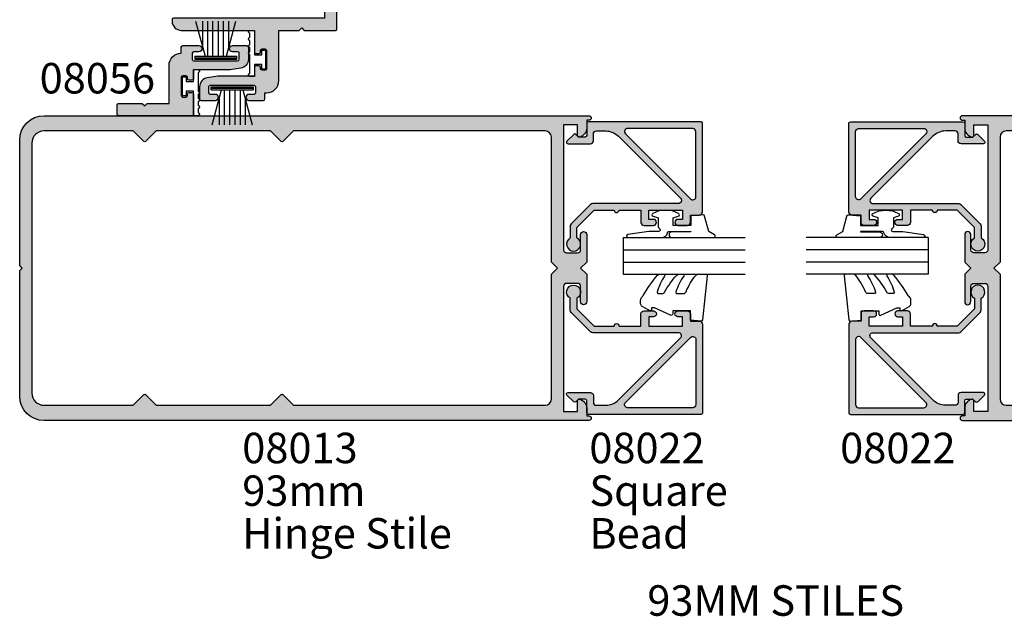
# Model space of a CAD drawing. Units: millimetres. Extents: x 24 to 355, y 26 to 471.
# Drawn here: x 45 to 206, y 146 to 244 of the extents above; entities that cross this region are included whole.
import ezdxf
from ezdxf.enums import TextEntityAlignment as Align

# ---------------------------------------------------------------- set-up
doc = ezdxf.new("R2010")
doc.units = ezdxf.units.MM
for name, color, linetype in [('APL Hatch', 253, 'Continuous'), ('APL Joinery', 2, 'Continuous'), ('APL Notes', 7, 'Continuous')]:
    doc.layers.add(name, color=color, linetype=linetype)
doc.styles.add('Arial-Bold', font='ARIALBD.TTF')
doc.styles.add('Arial-Regular', font='ARIAL.TTF')

# ---------------------------------------------------------------- blocks, each defined once
blk = doc.blocks.new('08056')
at = {"layer": 'APL Hatch'}
h = blk.add_hatch(color=256, dxfattribs=at)
edge = h.paths.add_edge_path()
edge.add_line((7.746734812043087, 7.791099746826148), (6.000136331084832, 7.5))
edge.add_line((6.000136331084832, 7.5), (0, 7.5))
edge.add_line((0, 7.5), (0, 6.055634918602209))
edge.add_arc((-0.25, 6.055634918602209), 0.25, -90, 0, ccw=False)
edge.add_line((-0.25, 5.805634918602209), (-0.75, 5.805634918602209))
edge.add_arc((-0.75, 6.055634918602209), 0.25, 180, 270, ccw=False)
edge.add_line((-1, 6.055634918602209), (-1, 6.305634918602209))
edge.add_arc((-1.25, 6.305634918602209), 0.25, 0, 90)
edge.add_line((-1.25, 6.555634918602209), (-1.75, 6.555634918602209))
edge.add_arc((-1.75, 6.305634918602209), 0.25, 90, 180)
edge.add_line((-2, 6.305634918602209), (-2, 3.305634918602209))
edge.add_arc((-1.75, 3.305634918602209), 0.25, 180, 270)
edge.add_line((-1.75, 3.055634918602209), (-1.25, 3.055634918602209))
edge.add_arc((-1.25, 3.305634918602209), 0.25, 270, 360)
edge.add_line((-1, 3.305634918602209), (-1, 3.555634918602209))
edge.add_arc((-0.75, 3.555634918602209), 0.25, 90, 180, ccw=False)
edge.add_line((-0.75, 3.805634918602209), (-0.25, 3.805634918602209))
edge.add_arc((-0.25, 3.555634918602209), 0.25, 0, 90, ccw=False)
edge.add_line((0, 3.555634918602209), (0, 0.1999999999999886))
edge.add_arc((-0.1999999999999318, 0.1999999999999318), 0.1999999999999318, -90, 1.63140612130519e-11, ccw=False)
edge.add_line((-0.1999999999999318, 0), (-12.30000000000007, 0))
edge.add_arc((-12.30000000000007, 0.1999999999999318), 0.1999999999999318, 179.9999999999837, 270, ccw=False)
edge.add_line((-12.5, 0.1999999999999886), (-12.5, 1.800000000000011))
edge.add_arc((-12.29999999999995, 1.800000000000011), 0.2000000000000455, 90.00000000001631, 180, ccw=False)
edge.add_line((-12.30000000000001, 2.000000000000057), (-8.399999999999636, 2))
edge.add_line((-8.399999999999636, 2), (-8, 1.599999999999909))
edge.add_line((-8, 1.599999999999909), (-7.600000000000364, 2))
edge.add_line((-7.600000000000364, 2), (-4, 2))
edge.add_line((-4, 2), (-4, 8.25))
edge.add_arc((-2, 8.25), 2, 90, 180, ccw=False)
edge.add_line((-2, 10.25), (-1.999863668914259, 10.25))
edge.add_line((-1.999863668914259, 10.25), (-1.999863668914259, 11.25))
edge.add_arc((-1.749863668914259, 11.25), 0.25, 90, 180, ccw=False)
edge.add_line((-1.749863668914259, 11.5), (0.9001363310853776, 11.5))
edge.add_arc((0.9001363310853775, 11), 0.5, -90, 90, ccw=False)
edge.add_line((0.9001363310853776, 10.5), (0.05013633108501381, 10.5))
edge.add_arc((0.05013633108501381, 10.25), 0.25, 90, 180)
edge.add_line((-0.1998636689149862, 10.25), (-0.1998636689149862, 9.25))
edge.add_arc((0.05013633108501381, 9.25), 0.25, 180, 270)
edge.add_line((0.05013633108501381, 9), (7.250136331084832, 9))
edge.add_arc((7.250136331084832, 9.25), 0.25, 270, 360)
edge.add_line((7.500136331084832, 9.25), (7.500136331084832, 10.25))
edge.add_arc((7.250136331084832, 10.25), 0.25, 0, 90)
edge.add_line((7.250136331084832, 10.5), (6.400136331085378, 10.5))
edge.add_arc((6.400136331085378, 11), 0.5, 90, 270, ccw=False)
edge.add_line((6.400136331085378, 11.5), (8.750136331084832, 11.5))
edge.add_arc((8.750136331084832, 11.25), 0.25, 0, 90, ccw=False)
edge.add_line((9.000136331084832, 11.25), (9.000136331084832, 9.270690632574315))
edge.add_arc((7.500136331084838, 9.270690632574322), 1.499999999999994, 279.4623222080339, 359.9999999999998, ccw=False)
at = {"layer": 'APL Joinery'}
blk.add_lwpolyline([(7.746734812043087, 7.791099746826148), (6.000136331084832, 7.5), (0, 7.5), (0, 6.055634918602209, -0.414213562373095), (-0.25, 5.805634918602209), (-0.75, 5.805634918602209, -0.414213562373095), (-1, 6.055634918602209), (-1, 6.305634918602209, 0.414213562373095), (-1.25, 6.555634918602209), (-1.75, 6.555634918602209, 0.414213562373095), (-2, 6.305634918602209), (-2, 3.305634918602209, 0.414213562373095), (-1.75, 3.055634918602209), (-1.25, 3.055634918602209, 0.414213562373095), (-1, 3.305634918602209), (-1, 3.555634918602209, -0.414213562373095), (-0.75, 3.805634918602209), (-0.25, 3.805634918602209, -0.414213562373095), (0, 3.555634918602209), (0, 0.1999999999999886, -0.4142135623731783), (-0.1999999999999318, 0), (-12.30000000000007, 0, -0.4142135623731783), (-12.5, 0.1999999999999886), (-12.5, 1.800000000000011, -0.4142135623730118), (-12.30000000000001, 2.000000000000057), (-8.399999999999636, 2), (-8, 1.599999999999909), (-7.600000000000364, 2), (-4, 2), (-4, 8.25, -0.414213562373095), (-2, 10.25), (-1.999863668914259, 10.25), (-1.999863668914259, 11.25, -0.414213562373095), (-1.749863668914259, 11.5), (0.9001363310853776, 11.5, -0.9999999999999999), (0.9001363310853776, 10.5), (0.05013633108501382, 10.5, 0.414213562373095), (-0.1998636689149862, 10.25), (-0.1998636689149862, 9.25, 0.414213562373095), (0.05013633108501381, 9), (7.250136331084832, 9, 0.414213562373095), (7.500136331084832, 9.25), (7.500136331084832, 10.25, 0.414213562373095), (7.250136331084832, 10.5), (6.400136331085378, 10.5, -0.9999999999999999), (6.400136331085378, 11.5), (8.750136331084832, 11.5, -0.414213562373095), (9.000136331084832, 11.25), (9.000136331084832, 9.270690632574315, -0.3666293647015544)], format="xyb", close=True, dxfattribs=at)
blk = doc.blocks.new('08055')
at = {"layer": 'APL Hatch'}
h = blk.add_hatch(color=256, dxfattribs=at)
edge = h.paths.add_edge_path()
edge.add_line((-25, -0.1999999999999886), (-25, -0.4999999999999998))
edge.add_arc((-23.5, -0.4999999999999999), 1.5, 180, 270)
edge.add_line((-23.5, -2), (-11.49993183445713, -2))
edge.add_line((-11.49993183445713, -2), (-11.49993183445713, -5.555634918601754))
edge.add_arc((-11.24993183445713, -5.555634918601754), 0.25, 180, 270)
edge.add_line((-11.24993183445713, -5.805634918601754), (-10.74993183445713, -5.805634918601754))
edge.add_arc((-10.74993183445713, -5.555634918601754), 0.25, 270, 360)
edge.add_line((-10.49993183445713, -5.555634918601754), (-10.49993183445713, -5.305634918601754))
edge.add_arc((-10.24993183445713, -5.305634918601754), 0.25, 90, 180, ccw=False)
edge.add_line((-10.24993183445713, -5.055634918601754), (-9.74993183445713, -5.055634918601754))
edge.add_arc((-9.74993183445713, -5.305634918601754), 0.25, 0, 90, ccw=False)
edge.add_line((-9.49993183445713, -5.305634918601754), (-9.49993183445713, -8.305634918601754))
edge.add_arc((-9.74993183445713, -8.305634918601754), 0.25, -90, 0, ccw=False)
edge.add_line((-9.74993183445713, -8.555634918601754), (-10.24993183445713, -8.555634918601754))
edge.add_arc((-10.24993183445713, -8.305634918601754), 0.25, 180, 270, ccw=False)
edge.add_line((-10.49993183445713, -8.305634918601754), (-10.49993183445713, -8.055634918601754))
edge.add_arc((-10.74993183445713, -8.055634918601754), 0.25, 0, 90)
edge.add_line((-10.74993183445713, -7.805634918601754), (-11.24993183445713, -7.805634918601754))
edge.add_arc((-11.24993183445713, -8.055634918601754), 0.25, 90, 180)
edge.add_line((-11.49993183445713, -8.055634918601754), (-11.49993183445713, -9.5))
edge.add_line((-11.49993183445713, -9.5), (-17.50006816554196, -9.5))
edge.add_line((-17.50006816554196, -9.5), (-19.24666664649977, -9.79109974682615))
edge.add_arc((-19.00006816554173, -11.27069063257461), 1.500000000000238, 99.46232220802447, 179.9999999999889)
edge.add_line((-20.50006816554196, -11.27069063257431), (-20.50006816554196, -13.25))
edge.add_arc((-20.25006816554196, -13.25), 0.25, 180, 270)
edge.add_line((-20.25006816554196, -13.5), (-17.9000681655416, -13.5))
edge.add_arc((-17.9000681655416, -13), 0.5, 270, 450)
edge.add_line((-17.9000681655416, -12.5), (-18.75006816554196, -12.5))
edge.add_arc((-18.75006816554196, -12.25), 0.25, 180, 270, ccw=False)
edge.add_line((-19.00006816554196, -12.25), (-19.00006816554196, -11.25))
edge.add_arc((-18.75006816554196, -11.25), 0.25, 90, 180, ccw=False)
edge.add_line((-18.75006816554196, -11), (-11.55006816554214, -11))
edge.add_arc((-11.55006816554214, -11.25), 0.25, 0, 90, ccw=False)
edge.add_line((-11.30006816554214, -11.25), (-11.30006816554214, -12.25))
edge.add_arc((-11.55006816554214, -12.25), 0.25, -90, 0, ccw=False)
edge.add_line((-11.55006816554214, -12.5), (-12.4000681655416, -12.5))
edge.add_arc((-12.4000681655416, -13), 0.5, 90, 270)
edge.add_line((-12.4000681655416, -13.5), (-10.05006816554214, -13.5))
edge.add_arc((-10.05006816554214, -13.25), 0.25, 270, 360)
edge.add_line((-9.800068165542143, -13.25), (-9.800068165542143, -12.25))
edge.add_line((-9.800068165542143, -12.25), (-9.49993183445713, -12.25))
edge.add_arc((-9.49993183445713, -10.25), 2, 270, 360)
edge.add_line((-7.499931834457129, -10.25), (-7.499931834457129, -2))
edge.add_line((-7.499931834457129, -2), (-4.149931834457675, -2))
edge.add_line((-4.149931834457675, -2), (-3.749931834457129, -1.599999999999909))
edge.add_line((-3.749931834457129, -1.599999999999909), (-3.349931834456584, -2))
edge.add_line((-3.349931834456584, -2), (1.800000000000011, -2))
edge.add_arc((1.799999999999983, -1.799999999999983), 0.2000000000000171, 270.0000000000081, 359.9999999999918)
edge.add_line((2, -1.800000000000011), (2, 17.77123714984191))
edge.add_line((2, 17.77123714984191), (1.600000000000364, 18.17123714984245))
edge.add_line((1.600000000000364, 18.17123714984245), (2, 18.57123714984209))
edge.add_line((2, 18.57123714984209), (2, 22.97123714984249))
edge.add_arc((1.799999999999983, 22.97123714984247), 0.2000000000000171, 8.142219984545908e-12, 89.99999999999186)
edge.add_line((1.800000000000011, 23.17123714984248), (0.1999999999999886, 23.17123714984245))
edge.add_arc((0.2000000000000171, 22.97123714984244), 0.2000000000000171, 90.00000000000813, 179.9999999999919)
edge.add_line((0, 22.97123714984247), (0, 0))
edge.add_line((0, 0), (-24.80000000000001, 0))
edge.add_arc((-24.79999999999998, -0.2000000000000171), 0.2000000000000171, 90.00000000000813, 179.9999999999919)
at = {"layer": 'APL Joinery'}
blk.add_lwpolyline([(-25, -0.1999999999999886), (-25, -0.4999999999999998, 0.414213562373095), (-23.5, -2), (-11.49993183445713, -2), (-11.49993183445713, -5.555634918601754, 0.414213562373095), (-11.24993183445713, -5.805634918601754), (-10.74993183445713, -5.805634918601754, 0.414213562373095), (-10.49993183445713, -5.555634918601754), (-10.49993183445713, -5.305634918601754, -0.414213562373095), (-10.24993183445713, -5.055634918601754), (-9.74993183445713, -5.055634918601754, -0.414213562373095), (-9.49993183445713, -5.305634918601754), (-9.49993183445713, -8.305634918601754, -0.414213562373095), (-9.74993183445713, -8.555634918601754), (-10.24993183445713, -8.555634918601754, -0.414213562373095), (-10.49993183445713, -8.305634918601754), (-10.49993183445713, -8.055634918601754, 0.414213562373095), (-10.74993183445713, -7.805634918601754), (-11.24993183445713, -7.805634918601754, 0.414213562373095), (-11.49993183445713, -8.055634918601754), (-11.49993183445713, -9.5), (-17.50006816554196, -9.5), (-19.24666664649977, -9.79109974682615, 0.366629364701547), (-20.50006816554196, -11.27069063257431), (-20.50006816554196, -13.25, 0.414213562373095), (-20.25006816554196, -13.5), (-17.9000681655416, -13.5, 0.9999999999999999), (-17.9000681655416, -12.5), (-18.75006816554196, -12.5, -0.414213562373095), (-19.00006816554196, -12.25), (-19.00006816554196, -11.25, -0.414213562373095), (-18.75006816554196, -11), (-11.55006816554214, -11, -0.414213562373095), (-11.30006816554214, -11.25), (-11.30006816554214, -12.25, -0.414213562373095), (-11.55006816554214, -12.5), (-12.4000681655416, -12.5, 0.9999999999999999), (-12.4000681655416, -13.5), (-10.05006816554214, -13.5, 0.414213562373095), (-9.800068165542143, -13.25), (-9.800068165542143, -12.25), (-9.49993183445713, -12.25, 0.414213562373095), (-7.499931834457129, -10.25), (-7.499931834457129, -2), (-4.149931834457675, -2), (-3.749931834457129, -1.599999999999909), (-3.349931834456584, -2), (1.800000000000011, -2, 0.4142135623730118), (2, -1.800000000000011), (2, 17.77123714984191), (1.600000000000364, 18.17123714984245), (2, 18.57123714984209), (2, 22.97123714984249, 0.4142135623730118), (1.800000000000011, 23.17123714984248), (0.1999999999999886, 23.17123714984245, 0.4142135623730118), (0, 22.97123714984247), (0, 0), (-24.80000000000001, 0, 0.4142135623730118)], format="xyb", close=True, dxfattribs=at)
blk = doc.blocks.new('08014', base_point=(-0.7664365110276861, 337.3358942318407))
at = {"layer": 'APL Hatch'}
h = blk.add_hatch(color=256, dxfattribs=at)
edge = h.paths.add_edge_path(flags=16)
edge.add_arc((85.43356348897291, 383.8358942318407), 1, -3.183231456205249e-12, 89.99999999999841, ccw=False)
edge.add_line((86.43356348897294, 383.8358942318407), (86.43356348897294, 363.3358942318407))
edge.add_line((86.43356348897294, 363.3358942318407), (87.43356348897339, 362.3358942318407))
edge.add_line((87.43356348897339, 362.3358942318407), (86.43356348897294, 361.3358942318407))
edge.add_line((86.43356348897294, 361.3358942318407), (86.43356348897294, 340.8358942318407))
edge.add_arc((85.43356348897291, 340.8358942318407), 1.000000000000028, -89.99999999999841, 0, ccw=False)
edge.add_line((85.43356348897294, 339.8358942318407), (8.162672259918395, 339.8358942318407))
edge.add_arc((8.162672259918367, 340.8358942318407), 1, 180.0000000000032, 270.0000000000016, ccw=False)
edge.add_line((7.162672259918395, 340.8358942318407), (7.162672259918395, 352.3358942318407))
edge.add_arc((5.162672259918423, 352.3358942318407), 1.999999999999972, 0, 90.00000000000081)
edge.add_line((5.162672259918395, 354.3358942318407), (4.733563488973118, 354.3358942318407))
edge.add_arc((4.73356348897309, 354.8358942318407), 0.5, 180.0000000000065, 270.00000000000324, ccw=False)
edge.add_line((4.233563488973118, 354.8358942318407), (4.233563488973118, 369.8358942318407))
edge.add_arc((4.73356348897309, 369.8358942318407), 0.4999999999999716, 89.99999999999682, 180, ccw=False)
edge.add_line((4.733563488973118, 370.3358942318407), (5.162672259918395, 370.3358942318407))
edge.add_arc((5.162672259918423, 372.3358942318407), 2, 269.9999999999992, 359.9999999999984)
edge.add_line((7.162672259918395, 372.3358942318407), (7.162672259918395, 383.8358942318407))
edge.add_arc((8.162672259918367, 383.8358942318407), 0.9999999999999716, 89.99999999999841, 180, ccw=False)
edge.add_line((8.162672259918395, 384.8358942318407), (85.43356348897294, 384.8358942318407))
edge = h.paths.add_edge_path()
edge.add_arc((71.98356348896708, 362.3358942318393), 74.99999999999449, 164.8386313933846, 165.9301322524279, ccw=False)
edge.add_arc((-0.1646173612732696, 381.8858942318443), 0.2499999999999531, 89.99999999997141, 164.8386313933833, ccw=False)
edge.add_line((-0.1646173612731445, 382.1358942318442), (1.312672259912688, 382.1358942318437))
edge.add_arc((1.312672259912546, 381.8858942318437), 0.25, -1.3017142919125035e-11, 89.99999999996737, ccw=False)
edge.add_line((1.562672259912574, 381.8858942318437), (1.562672259912574, 381.2358942318421))
edge.add_line((1.562672259912574, 381.2358942318421), (5.162672259918395, 381.2358942318421))
edge.add_line((5.162672259918395, 381.2358942318421), (5.162672259918395, 385.3358942318407))
edge.add_line((5.162672259918395, 385.3358942318407), (1.562672259912574, 385.3358942318407))
edge.add_line((1.562672259912574, 385.3358942318407), (1.562672259912574, 384.6858942318428))
edge.add_arc((1.312672259912546, 384.6858942318428), 0.2500000000000284, -89.99999999996737, 0, ccw=False)
edge.add_line((1.312672259912688, 384.4358942318427), (0.6530651029397632, 384.4358942318424))
edge.add_arc((0.6530651029393455, 384.6858942318422), 0.2499999999997726, 162.6026500981511, 270.0000000000957, ccw=False)
edge.add_arc((71.98356348897606, 362.3358942318412), 75.00000000000263, 160.6642220032321, 162.6026500980824, ccw=False)
edge.add_arc((1.449883590643653, 387.0858942318407), 0.2499999999999629, 89.99999999998732, 160.6642220032246, ccw=False)
edge.add_line((1.449883590643708, 387.3358942318407), (92.6085634889713, 387.3358942318407))
edge.add_arc((92.6085634889713, 386.9608942318407), 0.375, -90, 90, ccw=False)
edge.add_line((92.6085634889713, 386.5858942318407), (92.23356348897312, 386.5858942318407))
edge.add_line((92.23356348897312, 386.5858942318407), (92.23356348897308, 385.3106391032321))
edge.add_arc((90.73356348897318, 385.3106391032321), 1.499999999999901, -78.4630409671858, 0, ccw=False)
edge.add_arc((90.98356348897315, 384.0858942318407), 0.2500000000000474, 180.000000000013, 281.53695903280595, ccw=False)
edge.add_line((90.73356348897312, 384.0858942318407), (90.73356348897312, 385.8358942318407))
edge.add_line((90.73356348897312, 385.8358942318407), (88.43356348897294, 385.8358942318407))
edge.add_line((88.43356348897294, 385.8358942318407), (88.43356348897294, 365.3358942318407))
edge.add_arc((88.93356348897296, 365.3358942318407), 0.5000000000000284, 180, 269.9999999999968)
edge.add_line((88.93356348897294, 364.8358942318407), (90.73356348897312, 364.8358942318407))
edge.add_arc((90.73356348897315, 365.3358942318407), 0.5, 269.9999999999968, 359.9999999999935)
edge.add_line((91.23356348897312, 365.3358942318407), (91.23356348897312, 367.8358942318407))
edge.add_arc((91.73356348897312, 367.8358942318407), 0.5, -6.480149750132114e-12, 180, ccw=False)
edge.add_line((92.23356348897312, 367.8358942318407), (92.23356348897312, 363.3358942318407))
edge.add_line((92.23356348897312, 363.3358942318407), (91.23356348897266, 362.3358942318407))
edge.add_line((91.23356348897266, 362.3358942318407), (92.23356348897312, 361.3358942318407))
edge.add_line((92.23356348897312, 361.3358942318407), (92.23356348897312, 356.8358942318407))
edge.add_arc((91.73356348897312, 356.8358942318407), 0.5, -179.99999999999352, 0, ccw=False)
edge.add_line((91.23356348897312, 356.8358942318407), (91.23356348897312, 359.3358942318407))
edge.add_arc((90.73356348897315, 359.3358942318407), 0.4999999999999716, 0, 90.00000000000325)
edge.add_line((90.73356348897312, 359.8358942318407), (88.93356348897294, 359.8358942318407))
edge.add_arc((88.93356348897296, 359.3358942318407), 0.5, 90.00000000000325, 180.0000000000065)
edge.add_line((88.43356348897294, 359.3358942318407), (88.43356348897294, 338.8358942318407))
edge.add_line((88.43356348897294, 338.8358942318407), (90.73356348897312, 338.8358942318407))
edge.add_line((90.73356348897312, 338.8358942318407), (90.73356348897306, 340.5858942318407))
edge.add_arc((90.9835634889732, 340.5858942318407), 0.2500000000001421, 78.46304096719672, 180.000000000013, ccw=False)
edge.add_arc((90.73356348897315, 339.3611493604493), 1.499999999999937, -6.480149750132114e-12, 78.46304096718302, ccw=False)
edge.add_line((92.23356348897312, 339.3611493604491), (92.2335634889713, 338.0858942318407))
edge.add_line((92.2335634889713, 338.0858942318407), (92.6085634889713, 338.0858942318407))
edge.add_arc((92.6085634889713, 337.7108942318407), 0.375, -90, 90, ccw=False)
edge.add_line((92.6085634889713, 337.3358942318407), (1.449883590643708, 337.3358942318407))
edge.add_arc((1.449883590643781, 337.5858942318409), 0.2500000000002274, 199.3357779967685, 269.9999999999833, ccw=False)
edge.add_arc((71.98356348895497, 362.3358942318326), 74.99999999998029, 197.3973499019173, 199.3357779967677, ccw=False)
edge.add_arc((0.6530651029396208, 339.985894231839), 0.2499999999999877, 89.99999999996737, 197.3973499019125, ccw=False)
edge.add_line((0.6530651029397632, 340.2358942318389), (1.312672259912688, 340.2358942318386))
edge.add_arc((1.312672259912574, 339.9858942318386), 0.25, 0, 89.99999999997402, ccw=False)
edge.add_line((1.562672259912574, 339.9858942318386), (1.562672259912574, 339.3358942318407))
edge.add_line((1.562672259912574, 339.3358942318407), (5.162672259918395, 339.3358942318407))
edge.add_line((5.162672259918395, 339.3358942318407), (5.162672259918395, 343.4358942318392))
edge.add_line((5.162672259918395, 343.4358942318392), (1.562672259912574, 343.4358942318392))
edge.add_line((1.562672259912574, 343.4358942318392), (1.562672259912574, 342.7858942318378))
edge.add_arc((1.312672259912546, 342.7858942318378), 0.2500000000000284, -89.99999999999352, 0, ccw=False)
edge.add_line((1.312672259912574, 342.5358942318377), (-0.1646173612733719, 342.5358942318377))
edge.add_arc((-0.1646173612741025, 342.7858942318369), 0.2499999999991473, 195.1613686067874, 270.0000000001674, ccw=False)
edge.add_arc((71.98356348893151, 362.335894231829), 74.9999999999568, 194.0698677475701, 195.1613686066135, ccw=False)
edge.add_line((-0.7664365110272229, 344.1030255601272), (-0.7664365110268818, 349.0858942318407))
edge.add_arc((-0.5164365110269102, 349.0858942318407), 0.2499999999999716, 89.99999999999352, 180, ccw=False)
edge.add_line((-0.5164365110268818, 349.3358942318407), (0.9835634889731182, 349.3358942318407))
edge.add_arc((0.9835634889730898, 349.0858942318407), 0.25, -1.3017142919125035e-11, 89.99999999999352, ccw=False)
edge.add_line((1.233563488973118, 349.0858942318407), (1.233563488973118, 345.4358942318392))
edge.add_line((1.233563488973118, 345.4358942318392), (5.162672259918395, 345.4358942318392))
edge.add_line((5.162672259918395, 345.4358942318392), (5.162672259918395, 351.8358942318407))
edge.add_arc((4.662672259918423, 351.8358942318407), 0.4999999999999716, 0, 90.00000000000325)
edge.add_line((4.662672259918395, 352.3358942318407), (4.233563488973118, 352.3358942318407))
edge.add_arc((4.23356348897309, 354.3358942318407), 2, 180.0000000000016, 270.0000000000008, ccw=False)
edge.add_line((2.233563488973118, 354.3358942318407), (2.233563488973118, 361.935894231841))
edge.add_line((2.233563488973118, 361.935894231841), (2.633563488972754, 362.3358942318407))
edge.add_line((2.633563488972754, 362.3358942318407), (2.233563488973118, 362.7358942318407))
edge.add_line((2.233563488973118, 362.7358942318407), (2.233563488973118, 370.3358942318407))
edge.add_arc((4.23356348897309, 370.3358942318407), 1.999999999999972, 89.9999999999992, 180, ccw=False)
edge.add_line((4.233563488973118, 372.3358942318407), (4.662672259918395, 372.3358942318407))
edge.add_arc((4.662672259918423, 372.8358942318407), 0.5, 269.9999999999968, 359.9999999999935)
edge.add_line((5.162672259918395, 372.8358942318407), (5.162672259918395, 379.2358942318421))
edge.add_line((5.162672259918395, 379.2358942318421), (1.233563488973118, 379.2358942318421))
edge.add_line((1.233563488973118, 379.2358942318421), (1.233563488973118, 375.5858942318407))
edge.add_arc((0.9835634889730898, 375.5858942318407), 0.2500000000000284, -89.99999999999352, 0, ccw=False)
edge.add_line((0.9835634889731182, 375.3358942318407), (-0.5164365110268818, 375.3358942318407))
edge.add_arc((-0.5164365110269102, 375.5858942318407), 0.25, 180.000000000013, 270.0000000000065, ccw=False)
edge.add_line((-0.7664365110268818, 375.5858942318407), (-0.7664365110275781, 380.5687629035528))
edge = h.paths.add_edge_path(flags=16)
edge.add_arc((-0.5164365110268814, 380.5378858811081), 0.2500000000000004, 165.9065045322592, 180)
edge.add_arc((-0.5164365110272224, 344.1339025825747), 0.2500000000000004, 180, 194.0934954677408)
at = {"layer": 'APL Joinery', "linetype": 'Continuous'}
for points in [[(-0.7664365110275781, 380.5687629035528, -0.004762606953331307), (-0.4059156249864189, 381.9512788472289, -0.3386692097312083), (-0.1646173612731445, 382.1358942318442), (1.312672259912688, 382.1358942318437, -0.4142135623729619), (1.562672259912574, 381.8858942318437), (1.562672259912574, 381.2358942318421), (5.162672259918395, 381.2358942318421), (5.162672259918395, 385.3358942318407), (1.562672259912574, 385.3358942318407), (1.562672259912574, 384.6858942318428, -0.4142135623729619), (1.312672259912688, 384.4358942318427), (0.6530651029397632, 384.4358942318424, -0.5062176410647053), (0.4145015631868887, 384.7606433957214, -0.008458189835800812), (1.213984995666006, 387.1686701515732, -0.3184880486124697), (1.449883590643708, 387.3358942318407), (92.6085634889713, 387.3358942318407, -0.9999999999999999), (92.6085634889713, 386.5858942318407), (92.23356348897312, 386.5858942318407), (92.23356348897308, 385.3106391032321, -0.3563939586926021), (91.03356348897312, 383.8409452575623, -0.4744978678079896), (90.73356348897312, 384.0858942318407), (90.73356348897312, 385.8358942318407), (88.43356348897294, 385.8358942318407), (88.43356348897294, 365.3358942318407, 0.414213562373095), (88.93356348897294, 364.8358942318407), (90.73356348897312, 364.8358942318407, 0.414213562373095), (91.23356348897312, 365.3358942318407), (91.23356348897312, 367.8358942318407, -0.9999999999999999), (92.23356348897312, 367.8358942318407), (92.23356348897312, 363.3358942318407), (91.23356348897266, 362.3358942318407), (92.23356348897312, 361.3358942318407), (92.23356348897312, 356.8358942318407, -0.9999999999999999), (91.23356348897312, 356.8358942318407), (91.23356348897312, 359.3358942318407, 0.414213562373095), (90.73356348897312, 359.8358942318407), (88.93356348897294, 359.8358942318407, 0.414213562373095), (88.43356348897294, 359.3358942318407), (88.43356348897294, 338.8358942318407), (90.73356348897312, 338.8358942318407), (90.73356348897306, 340.5858942318407, -0.4744978678080565), (91.03356348897317, 340.8308432061191, -0.3563939586926196), (92.23356348897312, 339.3611493604491), (92.2335634889713, 338.0858942318407), (92.6085634889713, 338.0858942318407, -0.9999999999999999), (92.6085634889713, 337.3358942318407), (1.449883590643708, 337.3358942318407, -0.3184880486124029), (1.213984995665882, 337.5031183121084, -0.008458189835800923), (0.4145015631870038, 339.9111450679594, -0.5062176410646303), (0.6530651029397632, 340.2358942318389), (1.312672259912688, 340.2358942318386, -0.4142135623729619), (1.562672259912574, 339.9858942318386), (1.562672259912574, 339.3358942318407), (5.162672259918395, 339.3358942318407), (5.162672259918395, 343.4358942318392), (1.562672259912574, 343.4358942318392), (1.562672259912574, 342.7858942318378, -0.414213562373095), (1.312672259912574, 342.5358942318377), (-0.164617361273372, 342.5358942318377, -0.338669209731048), (-0.4059156249862923, 342.7205096164517, -0.004762606953331307), (-0.7664365110272229, 344.1030255601272), (-0.7664365110268818, 349.0858942318407, -0.414213562373095), (-0.5164365110268818, 349.3358942318407), (0.9835634889731182, 349.3358942318407, -0.414213562373095), (1.233563488973118, 349.0858942318407), (1.233563488973118, 345.4358942318392), (5.162672259918395, 345.4358942318392), (5.162672259918395, 351.8358942318407, 0.414213562373095), (4.662672259918395, 352.3358942318407), (4.233563488973118, 352.3358942318407, -0.414213562373095), (2.233563488973118, 354.3358942318407), (2.233563488973118, 361.935894231841), (2.633563488972754, 362.3358942318407), (2.233563488973118, 362.7358942318407), (2.233563488973118, 370.3358942318407, -0.414213562373095), (4.233563488973118, 372.3358942318407), (4.662672259918395, 372.3358942318407, 0.414213562373095), (5.162672259918395, 372.8358942318407), (5.162672259918395, 379.2358942318421), (1.233563488973118, 379.2358942318421), (1.233563488973118, 375.5858942318407, -0.414213562373095), (0.9835634889731182, 375.3358942318407), (-0.5164365110268818, 375.3358942318407, -0.414213562373095), (-0.7664365110268818, 375.5858942318407)], [(85.43356348897294, 384.8358942318407, -0.414213562373095), (86.43356348897294, 383.8358942318407), (86.43356348897294, 363.3358942318407), (87.43356348897339, 362.3358942318407), (86.43356348897294, 361.3358942318407), (86.43356348897294, 340.8358942318407, -0.414213562373095), (85.43356348897294, 339.8358942318407), (8.162672259918395, 339.8358942318407, -0.414213562373095), (7.162672259918395, 340.8358942318407), (7.162672259918395, 352.3358942318407, 0.414213562373095), (5.162672259918395, 354.3358942318407), (4.733563488973118, 354.3358942318407, -0.414213562373095), (4.233563488973118, 354.8358942318407), (4.233563488973118, 369.8358942318407, -0.414213562373095), (4.733563488973118, 370.3358942318407), (5.162672259918395, 370.3358942318407, 0.414213562373095), (7.162672259918395, 372.3358942318407), (7.162672259918395, 383.8358942318407, -0.414213562373095), (8.162672259918395, 384.8358942318407)]]:
    blk.add_lwpolyline(points, format="xyb", close=True, dxfattribs=at)
at = {"layer": 'APL Joinery', "ltscale": 2}
for points in [[(-0.7589114274148474, 380.5987621073598, 0.06157210741723403), (-0.7664365110268818, 380.5378858811081)], [(-0.7664365110272229, 344.1339025825747, 0.06157210741723403), (-0.7589114274151885, 344.073026356323)]]:
    blk.add_lwpolyline(points, format="xyb", dxfattribs=at)
blk = doc.blocks.new('08013', base_point=(6.346595309702254e-15, 0))
at = {"layer": 'APL Hatch'}
h = blk.add_hatch(color=256, dxfattribs=at)
edge = h.paths.add_edge_path(flags=16)
edge.add_arc((20.50000000000017, 45.89999999999981), 0.2000000000000725, 224.9999999999943, 314.99999999998346, ccw=False)
edge.add_line((20.3585786437628, 45.75857864376246), (18.61715728752537, 47.5))
edge.add_line((18.61715728752537, 47.5), (4.000000000000171, 47.5))
edge.add_arc((4.000000000000156, 45.49999999999999), 2.000000000000014, 89.99999999999957, 179.9999999999996)
edge.add_line((2.000000000000142, 45.5), (2.000000000000057, 4.5))
edge.add_arc((4.000000000000043, 4.499999999999986), 1.999999999999986, 179.9999999999996, 269.9999999999996)
edge.add_line((4.000000000000028, 2.5), (18.6171572875252, 2.499999999999886))
edge.add_line((18.6171572875252, 2.499999999999886), (20.35857864376277, 4.241421356237423))
edge.add_arc((20.50000000000004, 4.100000000000152), 0.1999999999999481, 44.99999999999977, 135.0000000000004, ccw=False)
edge.add_line((20.64142135623732, 4.241421356237424), (22.38284271247485, 2.5))
edge.add_line((22.38284271247485, 2.5), (41.11715728752532, 2.5))
edge.add_line((41.11715728752532, 2.5), (42.85857864376283, 4.241421356237423))
edge.add_arc((43.0000000000001, 4.100000000000152), 0.1999999999999481, 44.99999999999977, 135.0000000000004, ccw=False)
edge.add_line((43.14142135623737, 4.241421356237424), (44.88284271247491, 2.5))
edge.add_line((44.88284271247491, 2.5), (86.19999999999946, 2.5))
edge.add_arc((86.19999999999968, 3.50000000000022), 1.00000000000022, 269.9999999999878, 359.9999999999873)
edge.add_line((87.1999999999999, 3.5), (87.1999999999999, 24))
edge.add_line((87.1999999999999, 24), (88.20000000000036, 25))
edge.add_line((88.20000000000036, 25), (87.1999999999999, 26))
edge.add_line((87.1999999999999, 26), (87.19999999999993, 46.5))
edge.add_arc((86.19999999999969, 46.49999999999976), 1.000000000000242, 1.384177397372588e-11, 90.00000000001386)
edge.add_line((86.19999999999945, 47.5), (44.88284271247485, 47.5))
edge.add_line((44.88284271247485, 47.5), (43.14142135623743, 45.75857864376241))
edge.add_arc((43.00000000000011, 45.89999999999981), 0.20000000000007, 224.9999999999943, 314.9999999999827, ccw=False)
edge.add_line((42.85857864376274, 45.75857864376246), (41.11715728752532, 47.5))
edge.add_line((41.11715728752532, 47.5), (22.38284271247491, 47.5))
edge.add_line((22.38284271247491, 47.5), (20.64142135623749, 45.75857864376241))
edge = h.paths.add_edge_path()
edge.add_arc((91.75000000000017, 46.74999999999994), 0.2500000000000904, 179.9999999999853, 281.53695903279726, ccw=False)
edge.add_line((91.50000000000009, 46.75), (91.50000000000009, 48.5))
edge.add_line((91.50000000000009, 48.5), (89.1999999999999, 48.5))
edge.add_line((89.1999999999999, 48.5), (89.19999999999992, 28))
edge.add_arc((89.6999999999999, 27.99999999999999), 0.4999999999999858, 179.9999999999992, 270)
edge.add_line((89.6999999999999, 27.5), (91.5000000000001, 27.5))
edge.add_arc((91.50000000000009, 27.99999999999999), 0.4999999999999929, 270.0000000000016, 360.0000000000008)
edge.add_line((92.00000000000009, 28), (92.0000000000001, 30.5))
edge.add_arc((92.50000000000009, 30.5), 0.4999999999999858, 0, 180, ccw=False)
edge.add_line((93.00000000000009, 30.5), (93.00000000000009, 26))
edge.add_line((93.00000000000009, 26), (91.99999999999963, 25))
edge.add_line((91.99999999999963, 25), (93.00000000000009, 24))
edge.add_line((93.00000000000009, 24), (93.0000000000001, 19.5))
edge.add_arc((92.50000000000009, 19.5), 0.5000000000000142, -180, 0, ccw=False)
edge.add_line((92.00000000000009, 19.5), (92.0000000000001, 22))
edge.add_arc((91.50000000000009, 21.99999999999999), 0.5000000000000142, 8.142219984546372e-13, 90)
edge.add_line((91.50000000000009, 22.5), (89.69999999999992, 22.5))
edge.add_arc((89.6999999999999, 21.99999999999999), 0.5000000000000071, 89.99999999999838, 179.9999999999992)
edge.add_line((89.1999999999999, 22), (89.1999999999999, 1.5))
edge.add_line((89.1999999999999, 1.5), (91.50000000000009, 1.5))
edge.add_line((91.50000000000009, 1.5), (91.5000000000001, 3.250000000000057))
edge.add_arc((91.75000000000009, 3.250000000000066), 0.2499999999999858, 78.46304096718438, 180.000000000002, ccw=False)
edge.add_arc((91.50000000000011, 2.025255128608476), 1.499999999999978, 1.1368683772161603e-13, 78.46304096718558, ccw=False)
edge.add_line((93.00000000000009, 2.025255128608478), (92.99999999999827, 0.75))
edge.add_line((92.99999999999827, 0.75), (93.37499999999828, 0.75))
edge.add_arc((93.37499999999827, 0.375), 0.375, -90, 89.9999999999979, ccw=False)
edge.add_line((93.37499999999827, 0), (4.000000000000057, 0))
edge.add_arc((4.000000000000043, 4.000000000000014), 4.000000000000014, 180.0000000000002, 270.0000000000002, ccw=False)
edge.add_line((2.842170943040401e-14, 4), (1.4210854715202e-13, 24.60000000000036))
edge.add_line((1.4210854715202e-13, 24.60000000000036), (0.4000000000002331, 25))
edge.add_line((0.4000000000002331, 25), (1.4210854715202e-13, 25.39999999999964))
edge.add_line((1.4210854715202e-13, 25.39999999999964), (1.70530256582424e-13, 46))
edge.add_arc((4.000000000000156, 46.00000000000001), 3.999999999999986, 90.00000000000023, 180.0000000000002, ccw=False)
edge.add_line((4.000000000000142, 50), (93.3749999999983, 50))
edge.add_arc((93.37499999999828, 49.625), 0.375, -90.00000000000222, 89.9999999999979, ccw=False)
edge.add_line((93.37499999999827, 49.25), (92.99999999999827, 49.25))
edge.add_line((92.99999999999827, 49.25), (93.00000000000011, 47.97474487139155))
edge.add_arc((91.5, 47.97474487139152), 1.500000000000114, -78.46304096718109, 1.0800249583553523e-12, ccw=False)
at = {"layer": 'APL Joinery', "linetype": 'Continuous'}
for points in [[(91.80000000000011, 46.50505102572151, -0.4744978678080565), (91.50000000000009, 46.75), (91.50000000000009, 48.5), (89.1999999999999, 48.5), (89.19999999999992, 28, 0.414213562373095), (89.6999999999999, 27.5), (91.5000000000001, 27.5, 0.414213562373095), (92.00000000000009, 28), (92.0000000000001, 30.5, -0.9999999999999999), (93.00000000000009, 30.5), (93.00000000000009, 26), (91.99999999999963, 25), (93.00000000000009, 24), (93.0000000000001, 19.5, -0.9999999999999999), (92.00000000000009, 19.5), (92.0000000000001, 22, 0.414213562373095), (91.50000000000009, 22.5), (89.69999999999992, 22.5, 0.4142135623730951), (89.1999999999999, 22), (89.1999999999999, 1.5), (91.50000000000009, 1.5), (91.5000000000001, 3.250000000000057, -0.4744978678080926), (91.80000000000008, 3.494948974278368, -0.3563939586926039), (93.00000000000009, 2.025255128608478), (92.99999999999827, 0.75), (93.37499999999828, 0.75, -0.9999999999999999), (93.37499999999827, 0), (4.000000000000056, 0, -0.414213562373095), (2.842170943040401e-14, 4), (1.4210854715202e-13, 24.60000000000036), (0.4000000000002331, 25), (1.4210854715202e-13, 25.39999999999964), (1.70530256582424e-13, 46, -0.4142135623730951), (4.000000000000142, 50), (93.3749999999983, 50, -0.9999999999999999), (93.37499999999827, 49.25), (92.99999999999827, 49.25), (93.00000000000011, 47.97474487139155, -0.3563939586925878)], [(20.64142135623749, 45.75857864376241, -0.4142135623730472), (20.3585786437628, 45.75857864376246), (18.61715728752537, 47.5), (4.000000000000171, 47.5, 0.4142135623730951), (2.000000000000142, 45.5), (2.000000000000057, 4.5, 0.414213562373095), (4.000000000000028, 2.5), (18.6171572875252, 2.499999999999886), (20.35857864376277, 4.241421356237423, -0.4142135623730973), (20.64142135623732, 4.241421356237424), (22.38284271247485, 2.5), (41.11715728752532, 2.5), (42.85857864376283, 4.241421356237423, -0.4142135623730973), (43.14142135623737, 4.241421356237424), (44.88284271247491, 2.5), (86.19999999999946, 2.5, 0.414213562373095), (87.1999999999999, 3.5), (87.1999999999999, 24), (88.20000000000036, 25), (87.1999999999999, 26), (87.19999999999993, 46.5, 0.414213562373095), (86.19999999999945, 47.5), (44.88284271247485, 47.5), (43.14142135623743, 45.75857864376241, -0.4142135623730472), (42.85857864376274, 45.75857864376246), (41.11715728752532, 47.5), (22.38284271247491, 47.5)]]:
    blk.add_lwpolyline(points, format="xyb", close=True, dxfattribs=at)
blk = doc.blocks.new('9010331', base_point=(79.78512856672606, 151.6303744221888))
at = {"layer": 'APL Joinery', "color": 252}
for p, q in [((79.03512856672606, 155.0803744221887), (79.03512856672606, 148.1803744221888)), ((79.03512856672606, 155.0803744221887), (79.53512856672606, 155.0803744221887)), ((79.28512856672606, 155.0803744221887), (79.28512856672606, 148.1803744221888)), ((79.53512856672606, 155.0803744221887), (79.53512856672606, 148.1803744221888)), ((73.28512856672606, 154.9196394371826), (79.03512856672606, 153.3789315807037)), ((77.57424399404638, 153.7703744221883), (73.28512856672606, 153.7703744221883)), ((79.03512856672606, 152.9303744221884), (73.28512856672606, 152.9303744221884)), ((79.03512856672606, 152.0903744221887), (73.28512856672606, 152.0903744221883)), ((79.03512856672606, 151.1703744221886), (73.28512856672606, 151.1703744221883)), ((79.03512856672606, 150.3303744221885), (73.28512856672606, 150.3303744221885)), ((79.03512856672606, 149.8818172636736), (73.28512856672606, 148.341109407194)), ((77.57424399404525, 149.4903744221886), (73.28512856672606, 149.4903744221886)), ((79.53512856672606, 148.1803744221888), (79.03512856672606, 148.1803744221888))]:
    blk.add_line(p, q, dxfattribs=at)
blk = doc.blocks.new('08022', base_point=(0, -3.067583926315506e-15))
at = {"layer": 'APL Hatch'}
h = blk.add_hatch(color=256, dxfattribs=at)
edge = h.paths.add_edge_path(flags=16)
edge.add_line((12.28578643762648, 17.900000000001), (1.600000000000364, 17.90000000000009))
edge.add_arc((1.600000000000364, 17.40000000000009), 0.5, 90, 180)
edge.add_line((1.100000000000364, 17.40000000000009), (1.100000000000364, 6.714213562373516))
edge.add_arc((1.600000000000035, 6.714213562373056), 0.4999999999996707, 179.9999999999473, 314.9999999999534)
edge.add_line((1.953553390592788, 6.360660171779728), (12.63933982822055, 17.04644660940715))
edge.add_arc((12.28578643762678, 17.40000000000055), 0.5000000000004449, 315.0000000000298, 450.0000000000336)
edge = h.paths.add_edge_path()
edge.add_line((2.378679656439999, 5.230151519017909), (12.54644660940636, 15.39791847198325))
edge.add_arc((12.89999999999972, 15.04436508139018), 0.4999999999999136, 2.751221472863108e-11, 135.0000000000245, ccw=False)
edge.add_line((13.39999999999964, 15.04436508139042), (13.39999999999964, 0.976471862576858))
edge.add_arc((13.89999999999964, 0.9764718625768247), 0.5000000000000018, 179.9999999999962, 224.9999999999903)
edge.add_line((13.5464466094063, 0.6229184719836098), (16.72291847198255, -2.553553390593095))
edge.add_arc((17.07647186257583, -2.199999999999816), 0.5000000000000028, 225.0000000000004, 270.0000000000069)
edge.add_line((17.07647186257589, -2.699999999999818), (19.05004950616257, -2.699999999999718))
edge.add_arc((20.0599999999988, -2.150000000000206), 1.149999999999782, 208.5718781422871, 511.4281218576426)
edge.add_line((19.05004950616325, -1.599999999999454), (17.32499999999982, -1.599999999999454))
edge.add_line((17.32499999999982, -1.599999999999454), (14.5, 1.225000000000364))
edge.add_line((14.5, 1.225000000000364), (14.50000000000005, 4.500000000000995))
edge.add_arc((14.49999999999909, 4.900000000001), 0.4000000000000057, 270.0000000001377, 449.9999999998608)
edge.add_line((14.50000000000006, 5.300000000001006), (14.5, 8.900000000001))
edge.add_line((14.5, 8.900000000001), (16.5, 8.900000000000546))
edge.add_arc((16.5, 9.400000000000546), 0.5, 270, 360)
edge.add_line((17, 9.400000000000546), (17, 10.95000000000073))
edge.add_arc((16.5, 10.95000000000073), 0.5, 0, 180)
edge.add_line((16, 10.95000000000073), (16, 10.20000000000027))
edge.add_line((16, 10.20000000000027), (14.5, 10.20000000000073))
edge.add_line((14.5, 10.20000000000073), (14.5, 15.70000000000073))
edge.add_line((14.5, 15.70000000000073), (16, 15.70000000000073))
edge.add_line((16, 15.70000000000073), (16, 14.95000000000073))
edge.add_arc((16.5, 14.95000000000073), 0.5, 180, 360)
edge.add_line((17, 14.95000000000073), (17, 16.50000000000091))
edge.add_arc((16.5, 16.50000000000091), 0.5, 0, 90)
edge.add_line((16.5, 17.00000000000091), (15.30000000000018, 17.00000000000091))
edge.add_line((15.30000000000018, 17.00000000000091), (15.30000000000018, 18.50000000000091))
edge.add_arc((14.80000000000041, 18.50000000000068), 0.4999999999997726, 2.605510395056098e-11, 90.00000000002606)
edge.add_line((14.80000000000018, 19.00000000000045), (0.25, 19.00000000000045))
edge.add_arc((0.25, 18.75000000000045), 0.25, 90, 180)
edge.add_line((0, 18.75000000000045), (0, 0.2878679656446366))
edge.add_arc((0.2878679656443489, 0.2878679656444626), 0.2878679656443489, 179.9999999999651, 269.9999999999667)
edge.add_line((0.2878679656441818, 1.13686837721616e-13), (2.25, 9.094947017729282e-13))
edge.add_arc((2.25, -0.2499999999990905), 0.25, 0, 90, ccw=False)
edge.add_line((2.5, -0.2499999999990905), (2.5, -1.353553390602428))
edge.add_line((2.5, -1.353553390602428), (2.073223304703788, -1.78033008589955))
edge.add_arc((2.25, -1.957106781196188), 0.2499999999997006, 134.9999999999309, 224.9999999999217)
edge.add_line((2.073223304703333, -2.133883476492372), (3.173223304703242, -3.233883476489609))
edge.add_arc((3.350000000000189, -3.057106781193115), 0.2500000000001182, 224.9999999999268, 359.9999999999353)
edge.add_line((3.600000000000307, -3.057106781193397), (3.600000000000364, 0.6000000000003638))
edge.add_arc((3.100000000000364, 0.6000000000003638), 0.5, 0, 90)
edge.add_line((3.100000000000364, 1.100000000000364), (2, 1.100000000000819))
edge.add_arc((1.999999999999773, 1.600000000000591), 0.4999999999997726, 180.0000000000261, 270.00000000002603, ccw=False)
edge.add_line((1.5, 1.600000000000364), (1.5, 3.108831175458335))
edge.add_arc((4.499999999999806, 3.108831175458705), 2.999999999999806, 135.0000000000082, 180.0000000000071, ccw=False)
at = {"layer": 'APL Joinery', "linetype": 'Continuous'}
for points in [[(2.378679656439999, 5.230151519017909), (12.54644660940636, 15.39791847198325, -0.6681786379192798), (13.39999999999964, 15.04436508139042), (13.39999999999964, 0.9764718625768581, 0.1989123673796311), (13.5464466094063, 0.6229184719836098), (16.72291847198255, -2.553553390593095, 0.1989123673796875), (17.07647186257589, -2.699999999999818), (19.05004950616257, -2.699999999999718, 3.927182716063913), (19.05004950616325, -1.599999999999454), (17.32499999999982, -1.599999999999454), (14.5, 1.225000000000364), (14.50000000000005, 4.500000000000995, 0.999999999997584), (14.50000000000006, 5.300000000001006), (14.5, 8.900000000001), (16.5, 8.900000000000546, 0.414213562373095), (17, 9.400000000000546), (17, 10.95000000000073, 0.9999999999999999), (16, 10.95000000000073), (16, 10.20000000000027), (14.5, 10.20000000000073), (14.5, 15.70000000000073), (16, 15.70000000000073), (16, 14.95000000000073, 0.9999999999999999), (17, 14.95000000000073), (17, 16.50000000000091, 0.414213562373095), (16.5, 17.00000000000091), (15.30000000000018, 17.00000000000091), (15.30000000000018, 18.50000000000091, 0.414213562373095), (14.80000000000018, 19.00000000000045), (0.25, 19.00000000000045, 0.414213562373095), (0, 18.75000000000045), (0, 0.2878679656446379, 0.4142135623731034), (0.2878679656441818, 1.13686837721616e-13), (2.25, 9.094947017729282e-13, -0.414213562373095), (2.5, -0.2499999999990905), (2.5, -1.353553390602428), (2.073223304703788, -1.78033008589955, 0.414213562373048), (2.073223304703333, -2.133883476492372), (3.173223304703242, -3.233883476489609, 0.6681786379193531), (3.600000000000307, -3.057106781193397), (3.600000000000364, 0.6000000000003638, 0.414213562373095), (3.100000000000364, 1.100000000000364), (2, 1.100000000000819, -0.414213562373095), (1.5, 1.600000000000364), (1.5, 3.108831175458335, -0.1989123673796531)], [(12.28578643762648, 17.900000000001), (1.600000000000364, 17.90000000000009, 0.414213562373095), (1.100000000000364, 17.40000000000009), (1.100000000000364, 6.714213562373516, 0.6681786379193371), (1.953553390592788, 6.360660171779728), (12.63933982822055, 17.04644660940715, 0.6681786379193226)]]:
    blk.add_lwpolyline(points, format="xyb", close=True, dxfattribs=at)
blk = doc.blocks.new('9010312L', base_point=(365.0634067278241, 339.4121540145173))
at = {"layer": 'APL Joinery', "color": 252, "linetype": 'Continuous', "flags": 128}
blk.add_lwpolyline([(368.7634067278242, 336.2999919725366), (368.7634067278242, 343.1621540145172, 0.7673269879789621), (368.2969003768781, 343.2871540145172), (367.7417988747633, 342.3256900094966), (365.2336571919708, 341.6536354710894, 0.3626955242591878), (365.0492176629833, 341.3914870691883), (365.2134067278238, 339.4121540145172), (366.7634067278242, 339.4121540145172), (366.7634067278242, 336.5121540145171), (365.513243805812, 336.5121540145171), (365.2515573605315, 337.3376963843301, 0.6640183420487276), (364.792655570518, 337.3798010733406, 0.250000000000001), (364.7926555705179, 333.1445069556935, 0.6640183420487096), (365.2515573605313, 333.1866116447042), (365.513243805812, 334.0121540145171), (367.0632438058122, 334.0121540145171), (367.3369346947806, 334.2858449034854, -0.6681785464135807), (367.7637113900772, 334.1090682714504), (367.7637118012051, 332.4843569389276), (368.2660718660176, 329.0715154000631, 0.9294717386060578), (368.7634067278242, 329.1079223518048), (368.7634067278242, 334.5749919747145, 0.3563939586926081), (367.9634067278242, 335.5547878718278, -0.3563939586925716), (367.7634067278242, 335.7997368461061), (367.7634067278241, 339.3871540145172, -0.9999999999999999), (367.8134067278242, 339.3871540145172), (367.8134067278242, 336.2999919725366, 0.9999999999999999), (368.7634067234684, 336.2999919725366)], format="xyb", dxfattribs=at)
blk = doc.blocks.new('6Glass', base_point=(101.8368839708302, 399.4111348733001))
at = {"layer": 'APL Joinery', "color": 7}
for p, q in [((89.33688397083029, 412.4111348732999), (95.33688397083029, 412.4111348732999)), ((89.33688397083029, 412.4111348732999), (89.33688397083029, 392.4111348732999)), ((95.33688397083029, 412.4111348732999), (95.33688397083029, 392.4111348732999))]:
    blk.add_line(p, q, dxfattribs=at)
at = {"layer": 'APL Joinery', "color": 8}
for p, q in [((91.33688397083029, 412.4111348732999), (91.33688397083029, 392.4111348732999)), ((93.33688397083029, 412.4111348732999), (93.33688397083029, 392.4111348732999))]:
    blk.add_line(p, q, dxfattribs=at)
blk = doc.blocks.new('9010260L', base_point=(121.7743665915089, -81.53902373500944))
at = {"layer": 'APL Joinery', "color": 252, "linetype": 'Continuous', "flags": 128}
blk.add_lwpolyline([(126.5374482082893, -86.98693969135873, -0.4991631999369929), (126.2819627106088, -86.79479037559844), (126.2819627106088, -86.19810729204812, -0.2720725012048106), (126.5386484642308, -85.76130278484901, 0.05542087594073555), (129.3152794966266, -83.78341896417606, 0.2134333709620202), (129.4819627106088, -83.41072616821833), (129.4819627106089, -82.79672757783419, 0.6064770642946059), (129.1674093107856, -82.63278393328235, -0.0778026134852497), (126.5409315874334, -83.91640293538889, -0.5048527223647301), (126.2819627106088, -83.72529387865411), (126.2819627106089, -82.71037252415302, -0.3020576082188059), (126.5884411673602, -82.24934170924081, 0.0678144351682658), (129.2841793996319, -80.6595465665791, 0.2295412802047894), (129.4743665871533, -80.26709781677332), (129.4743665871533, -79.01215435192681, 0.4607623830565046), (129.1854567012142, -78.76520087295518), (121.9854567055696, -79.54207025603785, 0.3941429072290372), (121.7753179169859, -79.81081267069645), (121.9265167932934, -81.53902373500964), (123.4743665871533, -81.53902373500964), (123.4743665871533, -84.43902373500973), (122.9743665871533, -84.43902373500973, 0.5486826681767416), (122.7478103958356, -84.79472279922321), (123.9743665871533, -87.42373282130737), (123.9743665871533, -87.90341630654447), (123.7109691275321, -87.90341630654447, 0.5773502691896264), (123.5060653169642, -88.25832011711245), (124.1945252371169, -89.45076767779173, 0.2679491924311221), (124.6275379390091, -89.70076767779173), (125.1819627106088, -89.70076767779173, 0.2238716985268081), (125.7990433699464, -89.40989581477844, -0.1222270110287074), (125.9925611403024, -89.26649994640432, 0.0461487875582768), (129.3004816699306, -86.9134714477949, 0.2184468557088208), (129.4743665915091, -86.53446095239121), (129.4743665915091, -85.94377607221766, 0.5970869766259792), (129.1643768293755, -85.77673639960723, -0.07543949844125579)], format="xyb", close=True, dxfattribs=at)
blk = doc.blocks.new('9010009')
at = {"layer": 'APL Joinery', "color": 252, "linetype": 'Continuous'}
blk.add_lwpolyline([(2.75, 4.805634918602038), (2, 4.805634918602038), (2, 0.8000000000000114), (0.7999999999999545, 0.8000000000000114), (0.7999999999999545, 1.550000000000011), (0.2000000000000455, 1.550000000000011), (0.2000000000000455, -1.550000000000011), (0.7999999999999545, -1.550000000000011), (0.7999999999999545, -0.8000000000000114), (2, -0.8000000000000114), (2, -2.75), (2.75, -2.75, 0.9999999999999999), (2.75, -2.25), (2.75, 0.8000000000000114, 0.9999999999999999), (2.75, 1.300000000000011), (2.75, 1.968968318602037, 0.9999999999999999), (2.75, 2.468968318602037), (2.75, 3.137301618602038, 0.9999999999999999), (2.75, 3.637301618602038), (2.75, 4.305634918602038, 0.9999999999999999)], format="xyb", close=True, dxfattribs=at)

msp = doc.modelspace()

# ---------------------------------------------------------------- block references
at = {"layer": 'APL Joinery'}
for name, p in [('08055', (94.80443182128226, 244.0823905261498)), ('08056', (73.30443182128204, 228.0823905261499)), ('08013', (44.80443182128192, 178.0823905261499))]:
    msp.add_blockref(name, p, dxfattribs=at)
at = {"layer": 'APL Joinery', "xscale": -1}
for name, p, rotation in [('9010331', (76.95456815236696, 237.0823905261499), 90), ('9010009', (71.30443182128204, 232.8880254447521), 180), ('6Glass', (156.8044318212824, 195.5822276041379), 90), ('9010260L', (154.8044318212831, 194.3823905261503), 270), ('08022', (137.8044318212822, 179.0823905261501), 270)]:
    msp.add_blockref(name, p, dxfattribs=dict(at, rotation=rotation))
for name, p in [('9010009', (85.30449998682514, 237.2767556075481)), ('08014', (292.8044318212845, 178.0823905261501))]:
    msp.add_blockref(name, p, dxfattribs=at)
at = {"layer": 'APL Joinery'}
for name, p, rotation in [('9010331', (79.65436365574023, 233.0823905261499), 90), ('08022', (137.8044318212821, 227.08239052615), 270), ('9010312L', (154.9044318212831, 211.7822276041379), 270), ('6Glass', (180.8044318212827, 195.5822276041379), 270), ('9010260L', (182.804431821282, 194.3823905261503), 90), ('08022', (199.8044318212829, 179.0823905261501), 90)]:
    msp.add_blockref(name, p, dxfattribs=dict(at, rotation=rotation))
at = {"layer": 'APL Joinery', "extrusion": (0, 0, -1), "zscale": -1, "rotation": 270}
for name, p in [('08022', (-199.804431821283, 227.08239052615)), ('9010312L', (-182.704431821282, 211.7822276041379))]:
    msp.add_blockref(name, p, dxfattribs=at)

# ---------------------------------------------------------------- texts
at = {"layer": 'APL Notes'}
for s, style, p in [('08056', 'Arial-Bold', (48.07500359512619, 231.7314626863054)), ('08013', 'Arial-Bold', (81.30496183327557, 171.0759635176198)), ('08022', 'Arial-Bold', (138.232862970137, 171.07596351762)), ('08022', 'Arial-Bold', (179.372479030401, 171.07596351762)), ('93mm', 'Arial-Regular', (81.30496183327557, 164.0759635176198)), ('Square', 'Arial-Regular', (138.232862970137, 164.07596351762)), ('Hinge Stile', 'Arial-Regular', (81.30496183327557, 157.0759635176198)), ('Bead', 'Arial-Regular', (138.232862970137, 157.07596351762))]:
    msp.add_text(s, height=5, dxfattribs=dict(at, style=style)).set_placement(p)
at = {"layer": 'APL Notes', "style": 'Arial-Bold'}
msp.add_text('93MM STILES', height=5, dxfattribs=at).set_placement((168.8044318212825, 146.0516261014916), align=Align.CENTER)

doc.saveas('drawing.dxf')
